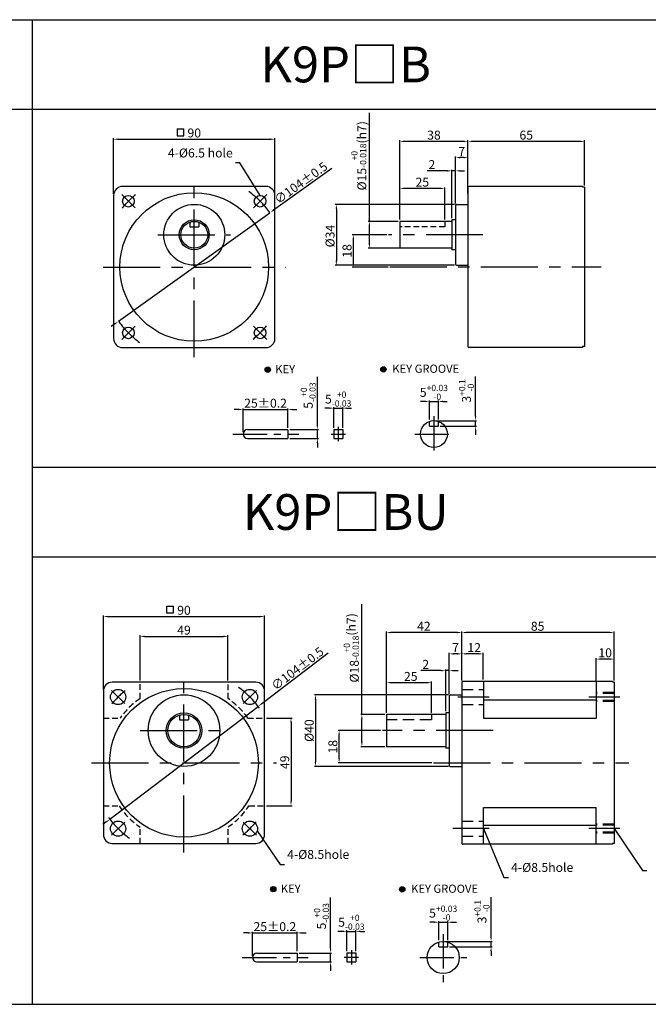
# Model space of a CAD drawing. Units: millimetres. Extents: x 1294 to 3594, y 831 to 1381.
# Drawn here: x 1637 to 1988, y 831 to 1381 of the extents above; entities that cross this region are included whole.
import ezdxf

# ---------------------------------------------------------------- set-up
doc = ezdxf.new("R2010")
doc.units = ezdxf.units.MM
doc.linetypes.add('CENTER', pattern=[50.8, 31.75, -6.35, 6.35, -6.35])
doc.linetypes.add('HIDDEN', pattern=[9.525, 6.35, -3.175])
doc.layers.get('0').update_dxf_attribs({"linetype": 'CONTINUOUS'})
doc.layers.get('DEFPOINTS').update_dxf_attribs({"linetype": 'CONTINUOUS'})
doc.styles.get("Standard").update_dxf_attribs({"font": 'romans.shx', "bigfont": 'whgtxt.shx'})
doc.dimstyles.get("Standard").update_dxf_attribs({"dimtxt": 5, "dimasz": 2.5, "dimexe": 0.6, "dimexo": 1, "dimgap": 1, "dimtad": 1, "dimdsep": 46, "dimtxsty": 'Standard', "dimcen": 0.09, "dimclrd": 123, "dimclre": 123, "dimclrt": 3, "dimaunit": 1, "dimadec": 1, "dimazin": 0, "dimtfac": 1, "dimtix": 1, "dimtmove": 0, "dimatfit": 3, "dimfxl": 0, "dimtolj": 1, "dimtzin": 0, "dimarcsym": 0})

# ---------------------------------------------------------------- blocks, each defined once
blk = doc.blocks.new('*D37')
at = {"color": 123, "lineweight": -2}
for p, q in [((1810.93, 1297.86), (1778.46, 1274.55)), ((1691.94, 1212.44), (1776.43, 1273.09)), ((1689.91, 1210.98), (1687.88, 1209.52))]:
    blk.add_line(p, q, dxfattribs=at)
at = {"color": 123}
for points in [[(1778.21, 1274.89), (1778.7, 1274.21), (1776.43, 1273.09)], [(1689.67, 1211.32), (1690.16, 1210.64), (1691.94, 1212.44)]]:
    blk.add_solid(points, dxfattribs=at)
at = {"layer": 'DEFPOINTS', "color": 0}
for p in [(1776.43, 1273.09), (1691.94, 1212.44)]:
    blk.add_point(p, dxfattribs=at)
at = {"color": 3, "insert": (1793.67, 1289.78), "char_height": 5, "attachment_point": 5, "rotation": 35.6768}
blk.add_mtext('\\A1;∅104%%P0.5', dxfattribs=at)
blk = doc.blocks.new('*D38')
at = {"color": 123, "lineweight": -2}
for p, q in [((1689.18, 1283.72), (1689.18, 1314.75)), ((1779.18, 1283.72), (1779.18, 1314.75)), ((1691.68, 1314.15), (1776.68, 1314.15))]:
    blk.add_line(p, q, dxfattribs=at)
at = {"color": 123}
for points in [[(1691.68, 1314.57), (1691.68, 1313.73), (1689.18, 1314.15)], [(1776.68, 1314.57), (1776.68, 1313.73), (1779.18, 1314.15)]]:
    blk.add_solid(points, dxfattribs=at)
at = {"layer": 'DEFPOINTS', "color": 0}
for p in [(1779.18, 1314.15), (1689.18, 1282.72), (1779.18, 1282.72)]:
    blk.add_point(p, dxfattribs=at)
at = {"color": 3, "insert": (1734.18, 1317.65), "char_height": 5, "attachment_point": 5}
blk.add_mtext('\\A1;90', dxfattribs=at)
blk = doc.blocks.new('*D116')
at = {"color": 123, "lineweight": -2}
for p, q in [((1809.52, 1163.94), (1807.02, 1163.94)), ((1812.02, 1152.94), (1812.02, 1164.54)), ((1812.02, 1163.94), (1817.02, 1163.94)), ((1817.02, 1152.94), (1817.02, 1164.54)), ((1819.52, 1163.94), (1822.02, 1163.94))]:
    blk.add_line(p, q, dxfattribs=at)
at = {"color": 123}
for points in [[(1809.52, 1164.35), (1809.52, 1163.52), (1812.02, 1163.94)], [(1819.52, 1164.35), (1819.52, 1163.52), (1817.02, 1163.94)]]:
    blk.add_solid(points, dxfattribs=at)
at = {"layer": 'DEFPOINTS', "color": 0}
for p in [(1817.02, 1163.94), (1812.02, 1151.94), (1817.02, 1151.94)]:
    blk.add_point(p, dxfattribs=at)
at = {"color": 3, "insert": (1814.52, 1169.02), "char_height": 5, "attachment_point": 5}
blk.add_mtext('\\A1;\\A1;5{\\f??|b0|i0|c0|p49;\\H0.7x;\\S+0^ -0.03;}', dxfattribs=at)
blk = doc.blocks.new('*D117')
at = {"color": 123, "lineweight": -2}
for p, q in [((1758.99, 1163.2), (1756.49, 1163.2)), ((1761.49, 1150.44), (1761.49, 1163.8)), ((1761.49, 1163.2), (1786.49, 1163.2)), ((1786.49, 1152.94), (1786.49, 1163.8)), ((1788.99, 1163.2), (1791.49, 1163.2))]:
    blk.add_line(p, q, dxfattribs=at)
at = {"color": 123}
for points in [[(1758.99, 1163.61), (1758.99, 1162.78), (1761.49, 1163.2)], [(1788.99, 1163.61), (1788.99, 1162.78), (1786.49, 1163.2)]]:
    blk.add_solid(points, dxfattribs=at)
at = {"layer": 'DEFPOINTS', "color": 0}
for p in [(1786.49, 1163.2), (1786.49, 1151.94), (1761.49, 1149.44)]:
    blk.add_point(p, dxfattribs=at)
at = {"color": 3, "insert": (1773.99, 1166.7), "char_height": 5, "attachment_point": 5}
blk.add_mtext('\\A1;25{\\f??|b0|i0|c0|p49;%%p0.2}', dxfattribs=at)
blk = doc.blocks.new('*D39')
at = {"color": 123, "lineweight": -2}
for p, q in [((1802.89, 1154.44), (1802.89, 1181.49)), ((1787.49, 1151.94), (1803.49, 1151.94)), ((1802.89, 1146.94), (1802.89, 1151.94)), ((1787.49, 1146.94), (1803.49, 1146.94)), ((1802.89, 1144.44), (1802.89, 1141.94))]:
    blk.add_line(p, q, dxfattribs=at)
at = {"color": 123}
for points in [[(1802.47, 1154.44), (1803.3, 1154.44), (1802.89, 1151.94)], [(1802.47, 1144.44), (1803.3, 1144.44), (1802.89, 1146.94)]]:
    blk.add_solid(points, dxfattribs=at)
at = {"layer": 'DEFPOINTS', "color": 0}
for p in [(1786.49, 1151.94), (1802.89, 1151.94), (1786.49, 1146.94)]:
    blk.add_point(p, dxfattribs=at)
at = {"color": 3, "insert": (1797.8, 1170.97), "char_height": 5, "attachment_point": 5, "rotation": 90}
blk.add_mtext('\\A1;\\A1;5{\\f??|b0|i0|c0|p49;\\H0.7x;\\S+0^ -0.03;}', dxfattribs=at)
blk = doc.blocks.new('*D40')
at = {"color": 123, "lineweight": -2}
for p, q in [((1831.92, 1268.28), (1831.92, 1328.94)), ((1847.96, 1268.28), (1831.32, 1268.28)), ((1831.92, 1255.78), (1831.92, 1265.78)), ((1848.96, 1253.28), (1831.32, 1253.28))]:
    blk.add_line(p, q, dxfattribs=at)
at = {"color": 123}
for points in [[(1831.5, 1265.78), (1832.34, 1265.78), (1831.92, 1268.28)], [(1831.5, 1255.78), (1832.34, 1255.78), (1831.92, 1253.28)]]:
    blk.add_solid(points, dxfattribs=at)
at = {"layer": 'DEFPOINTS', "color": 0}
for p in [(1831.92, 1268.28), (1848.96, 1268.28), (1849.96, 1253.28)]:
    blk.add_point(p, dxfattribs=at)
at = {"color": 3, "insert": (1826, 1304.91), "char_height": 5, "attachment_point": 5, "rotation": 90}
blk.add_mtext('\\A1;\\A1;{\\f??|b0|i0|c0|p49;%%C\\f??|b0|i0|c129|p49;15\\f??|b0|i0|c0|p49;\\H0.7x;\\S+0^ -0.018;\\H1.429x;(h}7{\\f??|b0|i0|c0|p49;)}', dxfattribs=at)
blk = doc.blocks.new('*D41')
at = {"color": 123, "lineweight": -2}
for p, q in [((1879.96, 1278.28), (1879.96, 1304.47)), ((1884.46, 1303.87), (1882.46, 1303.87)), ((1886.96, 1283.78), (1886.96, 1304.47))]:
    blk.add_line(p, q, dxfattribs=at)
at = {"color": 123}
for points in [[(1882.46, 1304.29), (1882.46, 1303.46), (1879.96, 1303.87)], [(1884.46, 1304.29), (1884.46, 1303.46), (1886.96, 1303.87)]]:
    blk.add_solid(points, dxfattribs=at)
at = {"layer": 'DEFPOINTS', "color": 0}
for p in [(1879.96, 1303.87), (1886.96, 1282.78), (1879.96, 1277.28)]:
    blk.add_point(p, dxfattribs=at)
at = {"color": 3, "insert": (1883.46, 1307.37), "char_height": 5, "attachment_point": 5}
blk.add_mtext('\\A1;7', dxfattribs=at)
blk = doc.blocks.new('*D118')
at = {"color": 123, "lineweight": -2}
for p, q in [((1891.2, 1159.44), (1891.2, 1181.66)), ((1868.93, 1156.94), (1891.8, 1156.94)), ((1891.2, 1153.94), (1891.2, 1156.94)), ((1871.43, 1153.94), (1891.8, 1153.94)), ((1891.2, 1151.44), (1891.2, 1148.94))]:
    blk.add_line(p, q, dxfattribs=at)
at = {"color": 123}
for points in [[(1890.78, 1159.44), (1891.61, 1159.44), (1891.2, 1156.94)], [(1890.78, 1151.44), (1891.61, 1151.44), (1891.2, 1153.94)]]:
    blk.add_solid(points, dxfattribs=at)
at = {"layer": 'DEFPOINTS', "color": 0}
for p in [(1867.93, 1156.94), (1891.2, 1156.94), (1870.43, 1153.94)]:
    blk.add_point(p, dxfattribs=at)
at = {"color": 3, "insert": (1886.11, 1173.55), "char_height": 5, "attachment_point": 5, "rotation": 90}
blk.add_mtext('\\A1;\\A1;3{\\f??|b0|i0|c0|p49;\\H0.7x;\\S+0.1^ -0;\\H1.429x; }', dxfattribs=at)
blk = doc.blocks.new('*D42')
at = {"color": 123, "lineweight": -2}
for p, q in [((1862.93, 1167.68), (1860.43, 1167.68)), ((1865.43, 1157.52), (1865.43, 1168.28)), ((1865.43, 1167.68), (1870.43, 1167.68)), ((1870.43, 1157.52), (1870.43, 1168.28)), ((1872.93, 1167.68), (1875.43, 1167.68))]:
    blk.add_line(p, q, dxfattribs=at)
at = {"color": 123}
for points in [[(1862.93, 1168.09), (1862.93, 1167.26), (1865.43, 1167.68)], [(1872.93, 1168.09), (1872.93, 1167.26), (1870.43, 1167.68)]]:
    blk.add_solid(points, dxfattribs=at)
at = {"layer": 'DEFPOINTS', "color": 0}
for p in [(1870.43, 1167.68), (1865.43, 1156.52), (1870.43, 1156.52)]:
    blk.add_point(p, dxfattribs=at)
at = {"color": 3, "insert": (1867.93, 1172.76), "char_height": 5, "attachment_point": 5}
blk.add_mtext('\\A1;5{\\f??|b0|i0|c0|p49;\\H0.7x;\\S+0.03^ -0;\\H1.429x; }', dxfattribs=at)
blk = doc.blocks.new('*D119')
at = {"color": 123, "lineweight": -2}
for p, q in [((1841.63, 1260.78), (1822.35, 1260.78)), ((1822.95, 1258.28), (1822.95, 1245.28)), ((1842.35, 1242.78), (1822.35, 1242.78))]:
    blk.add_line(p, q, dxfattribs=at)
at = {"color": 123}
for points in [[(1822.53, 1258.28), (1823.37, 1258.28), (1822.95, 1260.78)], [(1822.53, 1245.28), (1823.37, 1245.28), (1822.95, 1242.78)]]:
    blk.add_solid(points, dxfattribs=at)
at = {"layer": 'DEFPOINTS', "color": 0}
for p in [(1842.63, 1260.78), (1822.95, 1242.78), (1843.35, 1242.78)]:
    blk.add_point(p, dxfattribs=at)
at = {"color": 3, "insert": (1819.45, 1251.78), "char_height": 5, "attachment_point": 5, "rotation": 90}
blk.add_mtext('\\A1;18', dxfattribs=at)
blk = doc.blocks.new('*D43')
at = {"color": 123, "lineweight": -2}
for p, q in [((1879.46, 1277.78), (1812.88, 1277.78)), ((1813.48, 1275.28), (1813.48, 1246.28)), ((1879.46, 1243.78), (1812.88, 1243.78))]:
    blk.add_line(p, q, dxfattribs=at)
at = {"color": 123}
for points in [[(1813.06, 1275.28), (1813.89, 1275.28), (1813.48, 1277.78)], [(1813.06, 1246.28), (1813.89, 1246.28), (1813.48, 1243.78)]]:
    blk.add_solid(points, dxfattribs=at)
at = {"layer": 'DEFPOINTS', "color": 0}
for p in [(1880.46, 1277.78), (1813.48, 1243.78), (1880.46, 1243.78)]:
    blk.add_point(p, dxfattribs=at)
at = {"color": 3, "insert": (1809.98, 1260.04), "char_height": 5, "attachment_point": 5, "rotation": 90}
blk.add_mtext('\\A1;{\\f??|b0|i0|c0|p49;%%c}34', dxfattribs=at)
blk = doc.blocks.new('*D44')
at = {"color": 123, "lineweight": -2}
for p, q in [((1848.96, 1269.28), (1848.96, 1287.28)), ((1873.96, 1269.28), (1873.96, 1287.28)), ((1871.46, 1286.68), (1851.46, 1286.68))]:
    blk.add_line(p, q, dxfattribs=at)
at = {"color": 123}
for points in [[(1851.46, 1287.09), (1851.46, 1286.26), (1848.96, 1286.68)], [(1871.46, 1287.09), (1871.46, 1286.26), (1873.96, 1286.68)]]:
    blk.add_solid(points, dxfattribs=at)
at = {"layer": 'DEFPOINTS', "color": 0}
for p in [(1848.96, 1286.68), (1848.96, 1268.28), (1873.96, 1268.28)]:
    blk.add_point(p, dxfattribs=at)
at = {"color": 3, "insert": (1861.46, 1290.18), "char_height": 5, "attachment_point": 5}
blk.add_mtext('\\A1;25', dxfattribs=at)
blk = doc.blocks.new('*D45')
at = {"color": 123, "lineweight": -2}
for p, q in [((1848.96, 1269.28), (1848.96, 1313.56)), ((1884.46, 1312.96), (1851.46, 1312.96)), ((1886.96, 1288.28), (1886.96, 1313.56))]:
    blk.add_line(p, q, dxfattribs=at)
at = {"color": 123}
for points in [[(1851.46, 1313.38), (1851.46, 1312.55), (1848.96, 1312.96)], [(1884.46, 1313.38), (1884.46, 1312.55), (1886.96, 1312.96)]]:
    blk.add_solid(points, dxfattribs=at)
at = {"layer": 'DEFPOINTS', "color": 0}
for p in [(1848.96, 1312.96), (1886.96, 1287.28), (1848.96, 1268.28)]:
    blk.add_point(p, dxfattribs=at)
at = {"color": 3, "insert": (1867.96, 1316.46), "char_height": 5, "attachment_point": 5}
blk.add_mtext('\\A1;38', dxfattribs=at)
blk = doc.blocks.new('*D46')
at = {"color": 123, "lineweight": -2}
for p, q in [((1886.96, 1288.28), (1886.96, 1313.56)), ((1949.46, 1312.96), (1889.46, 1312.96)), ((1951.96, 1288.28), (1951.96, 1313.56))]:
    blk.add_line(p, q, dxfattribs=at)
at = {"color": 123}
for points in [[(1889.46, 1313.38), (1889.46, 1312.55), (1886.96, 1312.96)], [(1949.46, 1313.38), (1949.46, 1312.55), (1951.96, 1312.96)]]:
    blk.add_solid(points, dxfattribs=at)
at = {"layer": 'DEFPOINTS', "color": 0}
for p in [(1886.96, 1312.96), (1886.96, 1287.28), (1951.96, 1287.28)]:
    blk.add_point(p, dxfattribs=at)
at = {"color": 3, "insert": (1919.46, 1316.46), "char_height": 5, "attachment_point": 5}
blk.add_mtext('\\A1;65', dxfattribs=at)
blk = doc.blocks.new('*D120')
at = {"color": 123, "lineweight": -2}
for p, q in [((1875.46, 1296.48), (1864.13, 1296.48)), ((1877.96, 1270.13), (1877.96, 1297.08)), ((1879.96, 1296.48), (1877.96, 1296.48)), ((1879.96, 1278.28), (1879.96, 1297.08)), ((1882.46, 1296.48), (1884.96, 1296.48))]:
    blk.add_line(p, q, dxfattribs=at)
at = {"color": 123}
for points in [[(1875.46, 1296.9), (1875.46, 1296.07), (1877.96, 1296.48)], [(1882.46, 1296.9), (1882.46, 1296.07), (1879.96, 1296.48)]]:
    blk.add_solid(points, dxfattribs=at)
at = {"layer": 'DEFPOINTS', "color": 0}
for p in [(1877.96, 1296.48), (1879.96, 1277.28), (1877.96, 1269.13)]:
    blk.add_point(p, dxfattribs=at)
at = {"color": 3, "insert": (1866.79, 1299.98), "char_height": 5, "attachment_point": 5}
blk.add_mtext('\\A1;2', dxfattribs=at)
blk = doc.blocks.new('*D130')
at = {"color": 123, "lineweight": -2}
for p, q in [((1808.83, 1027.02), (1771.82, 998.84)), ((1687.09, 934.31), (1769.83, 997.32)), ((1685.1, 932.8), (1683.11, 931.28))]:
    blk.add_line(p, q, dxfattribs=at)
at = {"color": 123}
for points in [[(1771.56, 999.17), (1772.07, 998.51), (1769.83, 997.32)], [(1684.85, 933.13), (1685.35, 932.47), (1687.09, 934.31)]]:
    blk.add_solid(points, dxfattribs=at)
at = {"layer": 'DEFPOINTS', "color": 0}
for p in [(1769.83, 997.32), (1687.09, 934.31)]:
    blk.add_point(p, dxfattribs=at)
at = {"color": 3, "insert": (1791.8, 1018.46), "char_height": 5, "attachment_point": 5, "rotation": 37.291}
blk.add_mtext('\\A1;∅104%%P0.5', dxfattribs=at)
blk = doc.blocks.new('*D131')
at = {"color": 123, "lineweight": -2}
for p, q in [((1841.52, 993.82), (1841.52, 1039.2)), ((1881.02, 1038.6), (1844.02, 1038.6)), ((1883.52, 1011.82), (1883.52, 1039.2))]:
    blk.add_line(p, q, dxfattribs=at)
at = {"color": 123}
for points in [[(1844.02, 1039.02), (1844.02, 1038.18), (1841.52, 1038.6)], [(1881.02, 1039.02), (1881.02, 1038.18), (1883.52, 1038.6)]]:
    blk.add_solid(points, dxfattribs=at)
at = {"layer": 'DEFPOINTS', "color": 0}
for p in [(1841.52, 1038.6), (1883.52, 1010.82), (1841.52, 992.82)]:
    blk.add_point(p, dxfattribs=at)
at = {"color": 3, "insert": (1862.34, 1042.1), "char_height": 5, "attachment_point": 5}
blk.add_mtext('\\A1;42', dxfattribs=at)
blk = doc.blocks.new('*D55')
at = {"color": 123, "lineweight": -2}
for p, q in [((1876.02, 1003.82), (1801.22, 1003.82)), ((1801.82, 1001.32), (1801.82, 966.32)), ((1876.02, 963.82), (1801.22, 963.82))]:
    blk.add_line(p, q, dxfattribs=at)
at = {"color": 123}
for points in [[(1801.41, 1001.32), (1802.24, 1001.32), (1801.82, 1003.82)], [(1801.41, 966.32), (1802.24, 966.32), (1801.82, 963.82)]]:
    blk.add_solid(points, dxfattribs=at)
at = {"layer": 'DEFPOINTS', "color": 0}
for p in [(1877.02, 1003.82), (1801.82, 963.82), (1877.02, 963.82)]:
    blk.add_point(p, dxfattribs=at)
at = {"color": 3, "insert": (1798.32, 983.82), "char_height": 5, "attachment_point": 5, "rotation": 90}
blk.add_mtext('\\A1;{\\f??|b0|i0|c0|p49;%%c}40', dxfattribs=at)
blk = doc.blocks.new('*D132')
at = {"color": 123, "lineweight": -2}
for p, q in [((1827.74, 992.82), (1827.74, 1054.52)), ((1840.52, 992.82), (1827.14, 992.82)), ((1827.74, 977.32), (1827.74, 990.32)), ((1840.52, 974.82), (1827.14, 974.82))]:
    blk.add_line(p, q, dxfattribs=at)
at = {"color": 123}
for points in [[(1827.32, 990.32), (1828.15, 990.32), (1827.74, 992.82)], [(1827.32, 977.32), (1828.15, 977.32), (1827.74, 974.82)]]:
    blk.add_solid(points, dxfattribs=at)
at = {"layer": 'DEFPOINTS', "color": 0}
for p in [(1827.74, 992.82), (1841.52, 992.82), (1841.52, 974.82)]:
    blk.add_point(p, dxfattribs=at)
at = {"color": 3, "insert": (1821.82, 1030.02), "char_height": 5, "attachment_point": 5, "rotation": 90}
blk.add_mtext('\\A1;\\A1;{\\f??|b0|i0|c0|p49;%%C}18{\\f??|b0|i0|c0|p49;\\H0.7x;\\S+0^ -0.018;\\H1.429x;(h7)}', dxfattribs=at)
blk = doc.blocks.new('*D56')
at = {"color": 123, "lineweight": -2}
for p, q in [((1841.52, 993.82), (1841.52, 1011.18)), ((1864.02, 1010.58), (1844.02, 1010.58)), ((1866.52, 993.82), (1866.52, 1011.18))]:
    blk.add_line(p, q, dxfattribs=at)
at = {"color": 123}
for points in [[(1844.02, 1011), (1844.02, 1010.16), (1841.52, 1010.58)], [(1864.02, 1011), (1864.02, 1010.16), (1866.52, 1010.58)]]:
    blk.add_solid(points, dxfattribs=at)
at = {"layer": 'DEFPOINTS', "color": 0}
for p in [(1841.52, 1010.58), (1841.52, 992.82), (1866.52, 992.82)]:
    blk.add_point(p, dxfattribs=at)
at = {"color": 3, "insert": (1855.02, 1014.08), "char_height": 5, "attachment_point": 5}
blk.add_mtext('\\A1;25', dxfattribs=at)
blk = doc.blocks.new('*D57')
at = {"color": 123, "lineweight": -2}
for p, q in [((1683.46, 1006.82), (1683.46, 1048.13)), ((1685.96, 1047.53), (1770.96, 1047.53)), ((1773.46, 1006.82), (1773.46, 1048.13))]:
    blk.add_line(p, q, dxfattribs=at)
at = {"color": 123}
for points in [[(1685.96, 1047.95), (1685.96, 1047.11), (1683.46, 1047.53)], [(1770.96, 1047.95), (1770.96, 1047.11), (1773.46, 1047.53)]]:
    blk.add_solid(points, dxfattribs=at)
at = {"layer": 'DEFPOINTS', "color": 0}
for p in [(1773.46, 1047.53), (1683.46, 1005.82), (1773.46, 1005.82)]:
    blk.add_point(p, dxfattribs=at)
at = {"color": 3, "insert": (1728.46, 1051.03), "char_height": 5, "attachment_point": 5}
blk.add_mtext('\\A1;90', dxfattribs=at)
blk = doc.blocks.new('*D58')
at = {"color": 123, "lineweight": -2}
for p, q in [((1810.25, 862.06), (1810.25, 890.64)), ((1792.68, 859.56), (1810.85, 859.56)), ((1810.25, 854.56), (1810.25, 859.56)), ((1792.68, 854.56), (1810.85, 854.56)), ((1810.25, 852.06), (1810.25, 849.56))]:
    blk.add_line(p, q, dxfattribs=at)
at = {"color": 123}
for points in [[(1809.83, 862.06), (1810.66, 862.06), (1810.25, 859.56)], [(1809.83, 852.06), (1810.66, 852.06), (1810.25, 854.56)]]:
    blk.add_solid(points, dxfattribs=at)
at = {"layer": 'DEFPOINTS', "color": 0}
for p in [(1791.68, 859.56), (1810.25, 859.56), (1791.68, 854.56)]:
    blk.add_point(p, dxfattribs=at)
at = {"color": 3, "insert": (1805.16, 880.12), "char_height": 5, "attachment_point": 5, "rotation": 90}
blk.add_mtext('\\A1;\\A1;5{\\f??|b0|i0|c0|p49;\\H0.7x;\\S+0^ -0.03;}', dxfattribs=at)
blk = doc.blocks.new('*D133')
at = {"color": 123, "lineweight": -2}
for p, q in [((1816.88, 871.68), (1814.38, 871.68)), ((1819.38, 860.69), (1819.38, 872.28)), ((1819.38, 871.68), (1824.38, 871.68)), ((1824.38, 860.69), (1824.38, 872.28)), ((1826.88, 871.68), (1829.38, 871.68))]:
    blk.add_line(p, q, dxfattribs=at)
at = {"color": 123}
for points in [[(1816.88, 872.1), (1816.88, 871.26), (1819.38, 871.68)], [(1826.88, 872.1), (1826.88, 871.26), (1824.38, 871.68)]]:
    blk.add_solid(points, dxfattribs=at)
at = {"layer": 'DEFPOINTS', "color": 0}
for p in [(1824.38, 871.68), (1819.38, 859.69), (1824.38, 859.69)]:
    blk.add_point(p, dxfattribs=at)
at = {"color": 3, "insert": (1821.88, 876.76), "char_height": 5, "attachment_point": 5}
blk.add_mtext('\\A1;\\A1;5{\\f??|b0|i0|c0|p49;\\H0.7x;\\S+0^ -0.03;}', dxfattribs=at)
blk = doc.blocks.new('*D134')
at = {"color": 123, "lineweight": -2}
for p, q in [((1764.18, 870.81), (1761.68, 870.81)), ((1766.68, 858.06), (1766.68, 871.41)), ((1766.68, 870.81), (1791.68, 870.81)), ((1791.68, 860.56), (1791.68, 871.41)), ((1794.18, 870.81), (1796.68, 870.81))]:
    blk.add_line(p, q, dxfattribs=at)
at = {"color": 123}
for points in [[(1764.18, 871.23), (1764.18, 870.39), (1766.68, 870.81)], [(1794.18, 871.23), (1794.18, 870.39), (1791.68, 870.81)]]:
    blk.add_solid(points, dxfattribs=at)
at = {"layer": 'DEFPOINTS', "color": 0}
for p in [(1791.68, 870.81), (1791.68, 859.56), (1766.68, 857.06)]:
    blk.add_point(p, dxfattribs=at)
at = {"color": 3, "insert": (1779.18, 874.31), "char_height": 5, "attachment_point": 5}
blk.add_mtext('\\A1;25{\\f??|b0|i0|c0|p49;%%p0.2}', dxfattribs=at)
blk = doc.blocks.new('*D135')
at = {"color": 123, "lineweight": -2}
for p, q in [((1868.12, 876.79), (1865.62, 876.79)), ((1870.62, 866.71), (1870.62, 877.39)), ((1870.62, 876.79), (1875.62, 876.79)), ((1875.62, 866.71), (1875.62, 877.39)), ((1878.12, 876.79), (1880.62, 876.79))]:
    blk.add_line(p, q, dxfattribs=at)
at = {"color": 123}
for points in [[(1868.12, 877.21), (1868.12, 876.37), (1870.62, 876.79)], [(1878.12, 877.21), (1878.12, 876.37), (1875.62, 876.79)]]:
    blk.add_solid(points, dxfattribs=at)
at = {"layer": 'DEFPOINTS', "color": 0}
for p in [(1875.62, 876.79), (1870.62, 865.71), (1875.62, 865.71)]:
    blk.add_point(p, dxfattribs=at)
at = {"color": 3, "insert": (1873.12, 881.87), "char_height": 5, "attachment_point": 5}
blk.add_mtext('\\A1;5{\\f??|b0|i0|c0|p49;\\H0.7x;\\S+0.03^ -0;\\H1.429x; }', dxfattribs=at)
blk = doc.blocks.new('*D136')
at = {"color": 123, "lineweight": -2}
for p, q in [((1899.84, 868.56), (1899.84, 890.77)), ((1874.12, 866.06), (1900.44, 866.06)), ((1899.84, 863.06), (1899.84, 866.06)), ((1876.62, 863.06), (1900.44, 863.06)), ((1899.84, 860.56), (1899.84, 858.06))]:
    blk.add_line(p, q, dxfattribs=at)
at = {"color": 123}
for points in [[(1899.42, 868.56), (1900.26, 868.56), (1899.84, 866.06)], [(1899.42, 860.56), (1900.26, 860.56), (1899.84, 863.06)]]:
    blk.add_solid(points, dxfattribs=at)
at = {"layer": 'DEFPOINTS', "color": 0}
for p in [(1873.12, 866.06), (1899.84, 866.06), (1875.62, 863.06)]:
    blk.add_point(p, dxfattribs=at)
at = {"color": 3, "insert": (1894.76, 882.67), "char_height": 5, "attachment_point": 5, "rotation": 90}
blk.add_mtext('\\A1;\\A1;3{\\f??|b0|i0|c0|p49;\\H0.7x;\\S+0.1^ -0;\\H1.429x; }', dxfattribs=at)
blk = doc.blocks.new('*D101')
at = {"color": 123, "lineweight": -2}
for p, q in [((1838.19, 983.82), (1814.44, 983.82)), ((1815.04, 968.32), (1815.04, 981.32)), ((1866.7, 965.82), (1814.44, 965.82))]:
    blk.add_line(p, q, dxfattribs=at)
at = {"color": 123}
for points in [[(1814.63, 981.32), (1815.46, 981.32), (1815.04, 983.82)], [(1814.63, 968.32), (1815.46, 968.32), (1815.04, 965.82)]]:
    blk.add_solid(points, dxfattribs=at)
at = {"layer": 'DEFPOINTS', "color": 0}
for p in [(1815.04, 983.82), (1839.19, 983.82), (1867.7, 965.82)]:
    blk.add_point(p, dxfattribs=at)
at = {"color": 3, "insert": (1811.54, 974.82), "char_height": 5, "attachment_point": 5, "rotation": 90}
blk.add_mtext('\\A1;18', dxfattribs=at)
blk = doc.blocks.new('*D0')
at = {"color": 123, "lineweight": -2}
for p, q in [((1774.46, 990.85), (1788.78, 990.85)), ((1788.18, 988.35), (1788.18, 944.35)), ((1774.46, 941.85), (1788.78, 941.85))]:
    blk.add_line(p, q, dxfattribs=at)
at = {"color": 123}
for points in [[(1787.76, 988.35), (1788.59, 988.35), (1788.18, 990.85)], [(1787.76, 944.35), (1788.59, 944.35), (1788.18, 941.85)]]:
    blk.add_solid(points, dxfattribs=at)
at = {"layer": 'DEFPOINTS', "color": 0}
for p in [(1773.46, 990.85), (1773.46, 941.85), (1788.18, 941.85)]:
    blk.add_point(p, dxfattribs=at)
at = {"color": 3, "insert": (1784.68, 966.13), "char_height": 5, "attachment_point": 5, "rotation": 90}
blk.add_mtext('\\A1;49', dxfattribs=at)
blk = doc.blocks.new('*D1')
at = {"color": 123, "lineweight": -2}
for p, q in [((1703.96, 1011.78), (1703.96, 1037.04)), ((1706.46, 1036.44), (1750.46, 1036.44)), ((1752.96, 1011.78), (1752.96, 1037.04))]:
    blk.add_line(p, q, dxfattribs=at)
at = {"color": 123}
for points in [[(1706.46, 1036.86), (1706.46, 1036.03), (1703.96, 1036.44)], [(1750.46, 1036.86), (1750.46, 1036.03), (1752.96, 1036.44)]]:
    blk.add_solid(points, dxfattribs=at)
at = {"layer": 'DEFPOINTS', "color": 0}
for p in [(1752.96, 1036.44), (1703.96, 1010.78), (1752.96, 1010.78)]:
    blk.add_point(p, dxfattribs=at)
at = {"color": 3, "insert": (1728.46, 1039.94), "char_height": 5, "attachment_point": 5}
blk.add_mtext('\\A1;49', dxfattribs=at)
blk = doc.blocks.new('*D2')
at = {"color": 123, "lineweight": -2}
for p, q in [((1876.52, 1004.82), (1876.52, 1027.28)), ((1881.02, 1026.68), (1879.02, 1026.68)), ((1883.52, 1011.82), (1883.52, 1027.28))]:
    blk.add_line(p, q, dxfattribs=at)
at = {"color": 123}
for points in [[(1879.02, 1027.1), (1879.02, 1026.27), (1876.52, 1026.68)], [(1881.02, 1027.1), (1881.02, 1026.27), (1883.52, 1026.68)]]:
    blk.add_solid(points, dxfattribs=at)
at = {"layer": 'DEFPOINTS', "color": 0}
for p in [(1876.52, 1026.68), (1883.52, 1010.82), (1876.52, 1003.82)]:
    blk.add_point(p, dxfattribs=at)
at = {"color": 3, "insert": (1880.02, 1030.18), "char_height": 5, "attachment_point": 5}
blk.add_mtext('\\A1;7', dxfattribs=at)
blk = doc.blocks.new('*D102')
at = {"color": 123, "lineweight": -2}
for p, q in [((1883.52, 1011.82), (1883.52, 1027.28)), ((1893.02, 1026.68), (1886.02, 1026.68)), ((1895.52, 1012.32), (1895.52, 1027.28))]:
    blk.add_line(p, q, dxfattribs=at)
at = {"color": 123}
for points in [[(1886.02, 1027.1), (1886.02, 1026.27), (1883.52, 1026.68)], [(1893.02, 1027.1), (1893.02, 1026.27), (1895.52, 1026.68)]]:
    blk.add_solid(points, dxfattribs=at)
at = {"layer": 'DEFPOINTS', "color": 0}
for p in [(1883.52, 1026.68), (1883.52, 1010.82), (1895.52, 1011.32)]:
    blk.add_point(p, dxfattribs=at)
at = {"color": 3, "insert": (1890.42, 1030.18), "char_height": 5, "attachment_point": 5}
blk.add_mtext('\\A1;12', dxfattribs=at)
blk = doc.blocks.new('*D103')
at = {"color": 123, "lineweight": -2}
for p, q in [((1883.52, 1011.82), (1883.52, 1039.2)), ((1966.02, 1038.6), (1886.02, 1038.6)), ((1968.52, 1011.82), (1968.52, 1039.2))]:
    blk.add_line(p, q, dxfattribs=at)
at = {"color": 123}
for points in [[(1886.02, 1039.02), (1886.02, 1038.18), (1883.52, 1038.6)], [(1966.02, 1039.02), (1966.02, 1038.18), (1968.52, 1038.6)]]:
    blk.add_solid(points, dxfattribs=at)
at = {"layer": 'DEFPOINTS', "color": 0}
for p in [(1883.52, 1038.6), (1883.52, 1010.82), (1968.52, 1010.82)]:
    blk.add_point(p, dxfattribs=at)
at = {"color": 3, "insert": (1925.84, 1042.1), "char_height": 5, "attachment_point": 5}
blk.add_mtext('\\A1;85', dxfattribs=at)
blk = doc.blocks.new('*D104')
at = {"color": 123, "lineweight": -2}
for p, q in [((1958.52, 1011.82), (1958.52, 1024.37)), ((1966.02, 1023.77), (1961.02, 1023.77)), ((1968.52, 1011.82), (1968.52, 1024.37))]:
    blk.add_line(p, q, dxfattribs=at)
at = {"color": 123}
for points in [[(1961.02, 1024.18), (1961.02, 1023.35), (1958.52, 1023.77)], [(1966.02, 1024.18), (1966.02, 1023.35), (1968.52, 1023.77)]]:
    blk.add_solid(points, dxfattribs=at)
at = {"layer": 'DEFPOINTS', "color": 0}
for p in [(1958.52, 1023.77), (1958.52, 1010.82), (1968.52, 1010.82)]:
    blk.add_point(p, dxfattribs=at)
at = {"color": 3, "insert": (1963.52, 1027.27), "char_height": 5, "attachment_point": 5}
blk.add_mtext('\\A1;10', dxfattribs=at)
blk = doc.blocks.new('*D14')
at = {"color": 123, "lineweight": -2}
for p, q in [((1874.52, 994.72), (1874.52, 1017.9)), ((1876.52, 1004.32), (1876.52, 1017.9)), ((1872.02, 1017.3), (1860.69, 1017.3)), ((1876.52, 1017.3), (1874.52, 1017.3)), ((1879.02, 1017.3), (1881.52, 1017.3))]:
    blk.add_line(p, q, dxfattribs=at)
at = {"color": 123}
for points in [[(1872.02, 1017.72), (1872.02, 1016.89), (1874.52, 1017.3)], [(1879.02, 1017.72), (1879.02, 1016.89), (1876.52, 1017.3)]]:
    blk.add_solid(points, dxfattribs=at)
at = {"layer": 'DEFPOINTS', "color": 0}
for p in [(1874.52, 1017.3), (1876.52, 1003.32), (1874.52, 993.72)]:
    blk.add_point(p, dxfattribs=at)
at = {"color": 3, "insert": (1863.36, 1020.8), "char_height": 5, "attachment_point": 5}
blk.add_mtext('\\A1;2', dxfattribs=at)

msp = doc.modelspace()

# ---------------------------------------------------------------- hatches: boundary and pattern name
for points in [[(1773.712, 1185.391, 1), (1776.712, 1185.391, 1)], [(1841.237, 1185.606, 1), (1838.237, 1185.606, 1)], [(1779.805, 895.234, 1), (1776.805, 895.234, 1)], [(1851.735, 895.135, 1), (1848.735, 895.135, 1)]]:
    msp.add_hatch(color=256).paths.add_polyline_path(points)

# ---------------------------------------------------------------- linework, layer by layer
for p, q in [((1293.702, 1380.925), (3593.702, 1380.925)), ((1643.702, 1380.925), (1643.702, 830.925)), ((1293.702, 1330.925), (3593.702, 1330.925)), ((1774.185, 1287.763), (1694.185, 1287.763)), ((1886.959, 1287.284), (1886.959, 1198.284)), ((1950.959, 1287.784), (1887.459, 1287.784)), ((1950.959, 1287.784), (1950.959, 1287.284)), ((1951.959, 1287.284), (1950.959, 1287.284)), ((1951.959, 1287.284), (1951.959, 1198.284)), ((1689.185, 1282.763), (1689.185, 1202.763)), ((1779.185, 1202.763), (1779.185, 1282.763)), ((1879.959, 1277.284), (1879.959, 1244.284)), ((1880.459, 1277.784), (1886.959, 1277.784)), ((1731.685, 1267.834), (1731.685, 1265.263)), ((1731.685, 1265.263), (1736.685, 1265.263)), ((1736.685, 1267.834), (1736.685, 1265.263)), ((1848.959, 1268.284), (1848.959, 1253.284)), ((1877.959, 1268.284), (1848.959, 1268.284)), ((1877.959, 1269.134), (1877.959, 1252.434)), ((1879.959, 1269.134), (1877.959, 1269.134)), ((1877.959, 1253.284), (1848.959, 1253.284)), ((1879.959, 1252.434), (1877.959, 1252.434)), ((1880.459, 1243.784), (1886.959, 1243.784)), ((1694.185, 1197.763), (1774.185, 1197.763)), ((1950.959, 1197.784), (1887.459, 1197.784)), ((1951.959, 1198.284), (1950.959, 1198.284)), ((1950.959, 1198.284), (1950.959, 1197.784)), ((1865.431, 1153.944), (1865.431, 1156.515)), ((1870.431, 1153.944), (1870.431, 1156.515)), ((1786.491, 1151.844), (1786.491, 1146.944)), ((1812.015, 1151.944), (1812.015, 1146.944)), ((1817.015, 1151.944), (1817.015, 1146.944)), ((1865.431, 1153.944), (1870.431, 1153.944)), ((1643.702, 1130.925), (3593.702, 1130.925)), ((1643.702, 1080.925), (3593.702, 1080.925)), ((1768.457, 1010.818), (1688.457, 1010.818)), ((1883.524, 1010.818), (1883.524, 920.818)), ((1967.524, 1011.318), (1884.024, 1011.318)), ((1895.524, 1011.318), (1895.524, 990.787)), ((1958.524, 1010.818), (1958.524, 990.787)), ((1967.524, 1011.318), (1967.524, 1010.818)), ((1968.524, 1010.818), (1967.524, 1010.818)), ((1968.524, 1010.818), (1968.524, 920.818)), ((1683.457, 1005.818), (1683.457, 925.818)), ((1773.457, 925.818), (1773.457, 1005.818)), ((1876.524, 1003.318), (1876.524, 964.318)), ((1877.024, 1003.818), (1883.524, 1003.818)), ((1958.524, 1000.802), (1895.524, 1000.802)), ((1725.957, 992.464), (1725.957, 989.818)), ((1730.957, 992.464), (1730.957, 989.818)), ((1841.524, 992.818), (1841.524, 974.818)), ((1874.524, 992.818), (1841.524, 992.818)), ((1874.524, 993.718), (1874.524, 973.918)), ((1876.524, 993.718), (1874.524, 993.718)), ((1895.524, 990.787), (1958.524, 990.787)), ((1725.957, 989.818), (1730.957, 989.818)), ((1874.524, 974.818), (1841.524, 974.818)), ((1876.524, 973.918), (1874.524, 973.918)), ((1877.024, 963.818), (1883.524, 963.818)), ((1895.524, 940.849), (1958.524, 940.849)), ((1895.524, 920.318), (1895.524, 940.849)), ((1958.524, 920.818), (1958.524, 940.849)), ((1958.524, 930.834), (1895.524, 930.834)), ((1688.457, 920.818), (1768.457, 920.818)), ((1967.524, 920.318), (1884.024, 920.318)), ((1968.524, 920.818), (1967.524, 920.818)), ((1967.524, 920.818), (1967.524, 920.318)), ((1870.621, 863.059), (1870.621, 865.705)), ((1875.621, 863.059), (1875.621, 865.705)), ((1791.681, 859.459), (1791.681, 854.559)), ((1819.376, 859.686), (1819.376, 854.686)), ((1824.376, 859.686), (1824.376, 854.686)), ((1870.621, 863.059), (1875.621, 863.059)), ((1293.702, 830.925), (3593.702, 830.925))]:
    msp.add_line(p, q)
at = {"color": 3}
for p, q in [((1724.727, 1319.987), (1724.727, 1316.137)), ((1724.727, 1319.987), (1728.357, 1319.987)), ((1724.727, 1316.137), (1728.357, 1316.137)), ((1728.357, 1316.137), (1728.357, 1319.987)), ((1718.817, 1053.304), (1722.447, 1053.304)), ((1718.817, 1049.454), (1718.817, 1053.304)), ((1722.447, 1053.304), (1722.447, 1049.454)), ((1722.447, 1049.454), (1718.817, 1049.454))]:
    msp.add_line(p, q, dxfattribs=at)
at = {"color": 1, "linetype": 'CENTER'}
for p, q in [((1734.185, 1192.373), (1734.185, 1293.034)), ((1713.909, 1260.763), (1754.46, 1260.763)), ((1895.293, 1260.784), (1842.627, 1260.784)), ((1683.318, 1242.763), (1785.051, 1242.763)), ((1843.351, 1242.784), (1961.259, 1242.784)), ((1728.457, 915.804), (1728.457, 1015.832)), ((1898.708, 1002.584), (1881.305, 1002.584)), ((1971.76, 1002.584), (1954.358, 1002.584)), ((1704.028, 983.818), (1752.886, 983.818)), ((1901.005, 983.818), (1839.193, 983.818)), ((1676.887, 965.818), (1780.027, 965.818)), ((1867.705, 965.818), (1976.813, 965.818)), ((1898.708, 929.052), (1878.427, 929.052)), ((1971.76, 929.052), (1954.358, 929.052))]:
    msp.add_line(p, q, dxfattribs=at)
at = {"color": 1, "linetype": 'CENTER', "ltscale": 0.6}
for p, q in [((1701.127, 1275.82), (1693.703, 1283.245)), ((1767.242, 1275.82), (1774.666, 1283.245)), ((1701.127, 1209.706), (1693.703, 1202.281)), ((1767.242, 1209.706), (1774.666, 1202.281)), ((1867.931, 1159.416), (1867.931, 1138.787)), ((1755.804, 1149.444), (1792.545, 1149.444)), ((1857.255, 1149.444), (1877.999, 1149.444)), ((1695.4, 998.875), (1687.975, 1006.3)), ((1761.514, 998.875), (1768.939, 1006.3)), ((1695.4, 932.761), (1687.975, 925.336)), ((1761.514, 932.761), (1768.939, 925.336)), ((1873.121, 870.023), (1873.121, 843.205)), ((1760.994, 857.059), (1797.735, 857.059)), ((1860.023, 857.059), (1886.273, 857.059))]:
    msp.add_line(p, q, dxfattribs=at)
at = {"color": 2, "linetype": 'HIDDEN', "ltscale": 0.5}
for p, q in [((1873.959, 1265.284), (1848.959, 1265.284)), ((1873.959, 1268.284), (1873.959, 1265.284)), ((1704.031, 1001.812), (1704.031, 1010.733)), ((1753.031, 1001.712), (1753.031, 1010.733)), ((1683.531, 990.808), (1692.852, 990.808)), ((1764.062, 990.808), (1773.531, 990.808)), ((1683.531, 941.808), (1692.183, 941.808)), ((1764.731, 941.808), (1773.531, 941.808)), ((1704.031, 920.775), (1704.031, 929.823)), ((1753.031, 920.775), (1753.031, 929.924))]:
    msp.add_line(p, q, dxfattribs=at)
at = {"lineweight": 0}
for p, q in [((1879.959, 1244.284), (1879.959, 1245.784)), ((1886.959, 1243.784), (1884.459, 1243.784)), ((1883.524, 963.818), (1881.024, 963.818))]:
    msp.add_line(p, q, dxfattribs=at)
at = {"ltscale": 0.2}
for p, q in [((1763.991, 1151.944), (1786.491, 1151.944)), ((1812.015, 1151.944), (1817.015, 1151.944)), ((1763.991, 1146.944), (1786.491, 1146.944)), ((1812.015, 1146.944), (1817.015, 1146.944)), ((1769.181, 859.559), (1791.681, 859.559)), ((1819.376, 859.686), (1824.376, 859.686)), ((1769.181, 854.559), (1791.681, 854.559)), ((1819.376, 854.686), (1824.376, 854.686))]:
    msp.add_line(p, q, dxfattribs=at)
at = {"color": 1, "linetype": 'CENTER', "ltscale": 0.4}
for p, q in [((1814.515, 1153.444), (1814.515, 1145.444)), ((1810.515, 1149.444), (1818.515, 1149.444)), ((1821.876, 861.186), (1821.876, 853.186)), ((1817.876, 857.186), (1825.876, 857.186))]:
    msp.add_line(p, q, dxfattribs=at)
at = {"color": 2, "linetype": 'HIDDEN'}
for p, q in [((1883.524, 1006.834), (1895.524, 1006.834)), ((1968.524, 1005.084), (1958.524, 1005.084)), ((1968.524, 1004.584), (1958.524, 1004.584)), ((1883.524, 998.334), (1895.524, 998.334)), ((1968.524, 1000.584), (1958.524, 1000.584)), ((1968.524, 1000.084), (1958.524, 1000.084)), ((1866.524, 992.818), (1866.524, 989.818)), ((1866.524, 989.818), (1841.524, 989.818)), ((1883.524, 933.302), (1895.524, 933.302)), ((1968.524, 931.552), (1958.524, 931.552)), ((1968.524, 931.052), (1958.524, 931.052)), ((1883.524, 924.802), (1895.524, 924.802)), ((1968.524, 927.052), (1958.524, 927.052)), ((1968.524, 926.552), (1958.524, 926.552))]:
    msp.add_line(p, q, dxfattribs=at)
for centre, radius in [((1734.185, 1242.763), 41.5), ((1697.415, 1279.533), 3.25), ((1770.954, 1279.533), 3.25), ((1734.185, 1260.763), 17), ((1734.185, 1260.763), 8.371), ((1734.185, 1260.763), 7.5), ((1697.415, 1205.993), 3.25), ((1770.954, 1205.993), 3.25), ((1775.212, 1185.391), 1.5), ((1839.737, 1185.606), 1.5), ((1867.931, 1149.444), 7.5), ((1728.457, 965.818), 41.5), ((1691.688, 1002.587), 4.25), ((1765.227, 1002.587), 4.25), ((1728.457, 983.818), 20), ((1728.457, 983.818), 9.9), ((1728.457, 983.818), 9), ((1691.688, 929.048), 4.25), ((1765.227, 929.048), 4.25), ((1778.305, 895.234), 1.5), ((1850.235, 895.135), 1.5), ((1873.121, 857.059), 9)]:
    msp.add_circle(centre, radius)
for centre, radius, start, end in [((1694.185, 1282.763), 5, 90, 180), ((1774.185, 1282.763), 5, 0, 90), ((1887.459, 1287.284), 0.5, 90, 180), ((1880.459, 1277.284), 0.5, 90, 180), ((1880.459, 1244.284), 0.5, 180, 270), ((1694.185, 1202.763), 5, 180, 270), ((1774.185, 1202.763), 5, 270, 0), ((1887.459, 1198.284), 0.5, 180, 270), ((1763.991, 1149.444), 2.5, 90, 270), ((1688.457, 1005.818), 5, 90, 180), ((1768.457, 1005.818), 5, 0, 90), ((1884.024, 1010.818), 0.5, 90, 180), ((1877.024, 1003.318), 0.5, 90, 180), ((1877.024, 964.318), 0.5, 180, 270), ((1688.457, 925.818), 5, 180, 270), ((1768.457, 925.818), 5, 270, 0), ((1884.024, 920.818), 0.5, 180, 270), ((1769.181, 857.059), 2.5, 90, 270)]:
    msp.add_arc(centre, radius, start, end)
at = {"color": 1, "linetype": 'CENTER', "ltscale": 0.6}
for centre, start, end in [((1734.185, 1242.763), 129.21287, 140.78713), ((1734.185, 1242.763), 35.90024, 54.09976), ((1734.185, 1242.763), 215.90024, 234.09976), ((1734.185, 1242.763), 309.21287, 320.78713), ((1728.457, 965.818), 35.90024, 54.09976), ((1728.457, 965.818), 129.21287, 140.78713), ((1728.457, 965.818), 215.90024, 234.09976), ((1728.457, 965.818), 309.21287, 320.78713)]:
    msp.add_arc(centre, 52, start, end, dxfattribs=at)
at = {"lineweight": 0}
for centre in [(1880.459, 1244.284), (1877.024, 964.318)]:
    msp.add_arc(centre, 0.5, 180, 270, dxfattribs=at)
at = {"color": 2, "linetype": 'HIDDEN', "ltscale": 0.5}
for start, end in [(124.16135, 144.9361), (35.0639, 55.60386), (213.50069, 235.83865), (304.39614, 326.49931)]:
    msp.add_arc((1728.457, 965.818), 43.5, start, end, dxfattribs=at)

# ---------------------------------------------------------------- texts
at = {"char_height": 20, "width": 350, "attachment_point": 5}
for s, insert in [('{\\fGulim|b0|i0|c129|p50;K9P□B}', (1818.702, 1355.925)), ('{\\fGulim|b0|i0|c129|p50;K9P□BU}', (1818.702, 1105.925))]:
    msp.add_mtext(s, dxfattribs=dict(at, insert=insert))
at = {"color": 3, "char_height": 5}
for s, insert, attachment_point in [('4-%%C6.5 hole', (1755.67, 1302.414), 9), ('4-%%C8.5hole', (1786.04, 910.58), 7), ('4-%%C8.5hole', (1911.044, 903.327), 7)]:
    msp.add_mtext(s, dxfattribs=dict(at, insert=insert, attachment_point=attachment_point))
at = {"char_height": 4.59, "attachment_point": 1}
for s, insert in [('{\\fGulim|b0|i0|c129|p50;KEY GROOVE }', (1844.732, 1188.26)), ('{\\fGulim|b0|i0|c129|p50;KEY}', (1779.403, 1187.998)), ('{\\fGulim|b0|i0|c129|p50;KEY}', (1782.496, 897.842)), ('{\\fGulim|b0|i0|c129|p50;KEY GROOVE }', (1855.23, 897.789))]:
    msp.add_mtext(s, dxfattribs=dict(at, insert=insert))

# ---------------------------------------------------------------- dimensions: what is measured, and where the dimension line sits
for base, p1, p2, text, picture, middle in [((1831.921, 1268.284), (1849.959, 1253.284), (1848.959, 1268.284), '\\A1;{\\f??|b0|i0|c0|p49;%%C\\f??|b0|i0|c129|p49;15\\f??|b0|i0|c0|p49;\\H0.7x;\\S+0^ -0.018;\\H1.429x;(h}7{\\f??|b0|i0|c0|p49;)}', '*D40', (1831.921, 1304.914)), ((1813.477, 1243.784), (1880.459, 1277.784), (1880.459, 1243.784), '{\\f??|b0|i0|c0|p49;%%c}<>', '*D43', (1813.477, 1260.042)), ((1802.885, 1151.944), (1786.491, 1146.944), (1786.491, 1151.944), '\\A1;<>{\\f??|b0|i0|c0|p49;\\H0.7x;\\S+0^ -0.03;}', '*D39', (1802.885, 1170.968)), ((1891.198, 1156.944), (1870.431, 1153.944), (1867.931, 1156.944), '\\A1;<>{\\f??|b0|i0|c0|p49;\\H0.7x;\\S+0.1^ -0;\\H1.429x; }', '*D118', (1891.198, 1173.551)), ((1827.736, 992.818), (1841.524, 974.818), (1841.524, 992.818), '\\A1;{\\f??|b0|i0|c0|p49;%%C}<>{\\f??|b0|i0|c0|p49;\\H0.7x;\\S+0^ -0.018;\\H1.429x;(h7)}', '*D132', (1827.736, 1030.02)), ((1801.824, 963.818), (1877.024, 1003.818), (1877.024, 963.818), '{\\f??|b0|i0|c0|p49;%%c}<>', '*D55', (1801.824, 983.818)), ((1810.246, 859.559), (1791.681, 854.559), (1791.681, 859.559), '\\A1;<>{\\f??|b0|i0|c0|p49;\\H0.7x;\\S+0^ -0.03;}', '*D58', (1810.246, 880.115)), ((1899.838, 866.059), (1875.621, 863.059), (1873.121, 866.059), '\\A1;<>{\\f??|b0|i0|c0|p49;\\H0.7x;\\S+0.1^ -0;\\H1.429x; }', '*D136', (1899.838, 882.666))]:
    dim = msp.add_linear_dim(base=base, p1=p1, p2=p2, angle=90, text=text, dimstyle='Standard')
    dim.commit()
    dim.dimension.update_dxf_attribs({"geometry": picture, "text_midpoint": middle, "dimtype": 160})
for base, p1, p2, picture, middle in [((1779.185, 1314.151), (1689.185, 1282.72), (1779.185, 1282.72), '*D38', (1734.185, 1314.151)), ((1877.959, 1296.484), (1879.959, 1277.284), (1877.959, 1269.134), '*D120', (1866.792, 1296.484)), ((1773.457, 1047.53), (1683.457, 1005.818), (1773.457, 1005.818), '*D57', (1728.457, 1047.53)), ((1752.957, 1036.445), (1703.957, 1010.775), (1752.957, 1010.775), '*D1', (1728.457, 1036.445)), ((1874.524, 1017.304), (1876.524, 1003.318), (1874.524, 993.718), '*D14', (1863.358, 1017.304))]:
    dim = msp.add_linear_dim(base=base, p1=p1, p2=p2, dimstyle='Standard')
    dim.commit()
    dim.dimension.update_dxf_attribs({"geometry": picture, "text_midpoint": middle, "dimtype": 160})
for base, p1, p2, angle, picture, middle in [((1848.959, 1312.965), (1886.959, 1287.284), (1848.959, 1268.284), 180, '*D45', (1867.959, 1312.965)), ((1886.959, 1312.965), (1951.959, 1287.284), (1886.959, 1287.284), 180, '*D46', (1919.459, 1312.965)), ((1879.959, 1303.874), (1886.959, 1282.784), (1879.959, 1277.284), 180, '*D41', (1883.459, 1303.874)), ((1848.959, 1286.676), (1873.959, 1268.284), (1848.959, 1268.284), 180, '*D44', (1861.459, 1286.676)), ((1841.524, 1038.601), (1883.524, 1010.818), (1841.524, 992.818), 180, '*D131', (1862.344, 1038.601)), ((1883.524, 1038.601), (1968.524, 1010.818), (1883.524, 1010.818), 180, '*D103', (1925.844, 1038.601)), ((1876.524, 1026.683), (1883.524, 1010.818), (1876.524, 1003.818), 180, '*D2', (1880.024, 1026.683)), ((1883.524, 1026.683), (1895.524, 1011.318), (1883.524, 1010.818), 180, '*D102', (1890.424, 1026.683)), ((1958.524, 1023.768), (1968.524, 1010.818), (1958.524, 1010.818), 180, '*D104', (1963.524, 1023.768)), ((1841.524, 1010.579), (1866.524, 992.818), (1841.524, 992.818), 180, '*D56', (1855.024, 1010.579)), ((1788.177, 941.851), (1773.457, 990.851), (1773.457, 941.851), 90, '*D0', (1788.177, 966.133)), ((1815.044, 983.818), (1867.705, 965.818), (1839.193, 983.818), 90, '*D101', (1815.044, 974.818))]:
    dim = msp.add_linear_dim(base=base, p1=p1, p2=p2, angle=angle, dimstyle='Standard')
    dim.commit()
    dim.dimension.update_dxf_attribs({"geometry": picture, "text_midpoint": middle, "dimtype": 160})
dim = msp.add_diameter_dim_2p(p1=(1691.944, 1212.436), p2=(1776.425, 1273.09), text='<>%%P0.5', dimstyle='Standard', override={"dimtmove": 1, "dimatfit": 3})
dim.commit()
dim.dimension.update_dxf_attribs({"geometry": '*D37', "text_midpoint": (1793.667, 1289.778)})
dim = msp.add_linear_dim(base=(1822.949, 1242.784), p1=(1842.627, 1260.784), p2=(1843.351, 1242.784), angle=90, dimstyle='Standard')
dim.commit()
dim.dimension.update_dxf_attribs({"geometry": '*D119', "text_midpoint": (1819.449, 1251.784)})
for base, p1, p2, text, picture, middle in [((1870.431, 1167.675), (1865.431, 1156.515), (1870.431, 1156.515), '<>{\\f??|b0|i0|c0|p49;\\H0.7x;\\S+0.03^ -0;\\H1.429x; }', '*D42', (1867.931, 1172.759)), ((1817.015, 1163.938), (1812.015, 1151.944), (1817.015, 1151.944), '\\A1;<>{\\f??|b0|i0|c0|p49;\\H0.7x;\\S+0^ -0.03;}', '*D116', (1814.515, 1169.021)), ((1786.491, 1163.195), (1761.491, 1149.444), (1786.491, 1151.944), '<>{\\f??|b0|i0|c0|p49;%%p0.2}', '*D117', (1773.991, 1166.695)), ((1875.621, 876.79), (1870.621, 865.705), (1875.621, 865.705), '<>{\\f??|b0|i0|c0|p49;\\H0.7x;\\S+0.03^ -0;\\H1.429x; }', '*D135', (1873.121, 881.874)), ((1824.376, 871.68), (1819.376, 859.686), (1824.376, 859.686), '\\A1;<>{\\f??|b0|i0|c0|p49;\\H0.7x;\\S+0^ -0.03;}', '*D133', (1821.876, 876.763)), ((1791.681, 870.81), (1766.681, 857.059), (1791.681, 859.559), '<>{\\f??|b0|i0|c0|p49;%%p0.2}', '*D134', (1779.181, 874.31))]:
    dim = msp.add_linear_dim(base=base, p1=p1, p2=p2, text=text, dimstyle='Standard')
    dim.commit()
    dim.dimension.update_dxf_attribs({"geometry": picture, "text_midpoint": middle})
dim = msp.add_diameter_dim_2p(p1=(1687.088, 934.313), p2=(1769.827, 997.323), text='<>%%P0.5', dimstyle='Standard')
dim.commit()
dim.dimension.update_dxf_attribs({"geometry": '*D130', "text_midpoint": (1793.921, 1015.672), "dimtype": 163})

# ---------------------------------------------------------------- leaders
for points in [[(1770.979, 1282.628), (1759.67, 1300.914), (1757.17, 1300.914)], [(1769.315, 927.888), (1782.04, 909.08), (1784.54, 909.08)], [(1895.524, 929.052), (1907.044, 901.827), (1909.544, 901.827)], [(1968.524, 929.052), (1984.271, 905.743), (1986.771, 905.743)]]:
    msp.add_leader(points, dimstyle='Standard')

doc.saveas('drawing.dxf')
